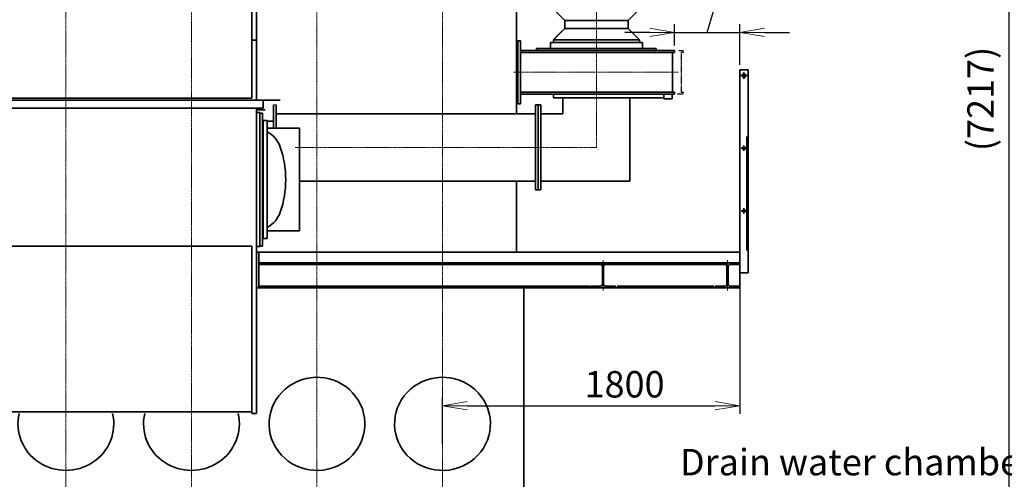
# Model space of a CAD drawing. Extents: x -143972 to 35836, y 1587 to 37261.
# Drawn here: x -96585 to -90624, y 7883 to 10666 of the extents above; entities that cross this region are included whole.
import ezdxf

# ---------------------------------------------------------------- set-up
doc = ezdxf.new("R2010")
doc.units = 0
doc.header["$LTSCALE"] = 5
doc.header["$PDMODE"] = 1
doc.linetypes.add('CENTER', pattern=[2, 1.25, -0.25, 0.25, -0.25])
doc.linetypes.add('PHANTOM', pattern=[2.5, 1.25, -0.25, 0.25, -0.25, 0.25, -0.25])
doc.layers.get('0').update_dxf_attribs({"color": 255, "linetype": 'CONTINUOUS'})
doc.layers.get('Defpoints').update_dxf_attribs({"color": 251, "linetype": 'CONTINUOUS'})
for name, color, linetype, lineweight in [('CENT001', 213, 'CENTER', 13), ('DIM001', 255, 'CONTINUOUS', 18), ('LINE001', 2, 'CONTINUOUS', 18), ('LINE002', 4, 'CONTINUOUS', 35), ('TXT001', 255, 'CONTINUOUS', 18)]:
    doc.layers.add(name, color=color, linetype=linetype, lineweight=lineweight)
doc.layers.add('VIEW001', color=251, linetype='CONTINUOUS', plot=False)
doc.styles.add('Dim_std', font='simplex.shx', dxfattribs={"width": 0.8, "bigfont": 'extfont.shx'})
doc.dimstyles.new('S1-50', dxfattribs={"dimscale": 50, "dimtxt": 3.2, "dimasz": 3, "dimexe": 1, "dimexo": 0.6, "dimgap": 1, "dimtad": 1, "dimdec": 3, "dimdsep": 46, "dimtxsty": 'Dim_std', "dimblk1": 'OPEN', "dimblk2": 'OPEN', "dimsah": 1, "dimcen": 0, "dimadec": 3, "dimazin": 2, "dimtfac": 1, "dimtdec": 3, "dimtmove": 1, "dimatfit": 0, "dimldrblk": 'OPEN', "dimfxl": 1, "dimtfill": 1, "dimtolj": 1, "dimtzin": 0, "dimarcsym": 0})

# ---------------------------------------------------------------- blocks, each defined once
blk = doc.blocks.new('KOZU0004')
at = {"layer": 'LINE002'}
for p, q in [((75, 0), (-75, 0)), ((75, 0), (-75, 0)), ((75, 0), (75, -10)), ((-75, 0), (-75, -10)), ((-14.5, -10), (-75, -10)), ((-3.5, -21), (-3.5, -129)), ((3.5, -21), (3.5, -129)), ((75, -10), (14.5, -10)), ((-75, -140), (-75, -150)), ((-14.5, -140), (-75, -140)), ((75, -150), (-75, -150)), ((75, -140), (14.5, -140)), ((75, -140), (75, -150))]:
    blk.add_line(p, q, dxfattribs=at)
for centre, start, end in [((-14.5, -21), 0, 90), ((14.5, -21), 90, 180.00001), ((-14.5, -129), 270, 0), ((14.5, -129), 180, 270)]:
    blk.add_arc(centre, 11, start, end, dxfattribs=at)
blk = doc.blocks.new('_OPEN')
at = {"color": 0, "linetype": 'ByBlock'}
for p, q in [((-1, 0.167), (0, 0)), ((0, 0), (-1, -0.167)), ((0, 0), (-1, 0))]:
    blk.add_line(p, q, dxfattribs=at)
blk = doc.blocks.new('*D248')
at = {"layer": 'Defpoints', "color": 0, "transparency": 16777216}
for p in [(-92224.9, 9193.8), (-92224.9, 8329), (-94024.9, 8069.8)]:
    blk.add_point(p, dxfattribs=at)
at = {"layer": 'TXT001', "color": 0, "lineweight": -2, "transparency": 16777216}
for p, q in [((-92224.9, 9163.8), (-92224.9, 8279)), ((-94024.9, 8099.8), (-94024.9, 8379)), ((-93874.9, 8329), (-92374.9, 8329))]:
    blk.add_line(p, q, dxfattribs=at)
at = {"layer": 'TXT001', "color": 0, "lineweight": -2, "transparency": 16777216, "xscale": 150, "yscale": 150, "zscale": 150, "rotation": 180}
blk.add_blockref('_OPEN', (-94024.9, 8329), dxfattribs=at)
at = {"layer": 'TXT001', "color": 0, "lineweight": -2, "transparency": 16777216, "xscale": 150, "yscale": 150, "zscale": 150}
blk.add_blockref('_OPEN', (-92224.9, 8329), dxfattribs=at)
at = {"layer": 'TXT001', "color": 0, "transparency": 16777216, "insert": (-92922.8, 8459), "char_height": 160, "attachment_point": 5, "style": 'Dim_std', "bg_fill": 3, "box_fill_scale": 1.1, "bg_fill_color": 9, "bg_fill_true_color": 13158600, "bg_fill_transparency": 0}
blk.add_mtext('\\A1;1800', dxfattribs=at)
blk = doc.blocks.new('tesuri')
at = {"layer": 'CENT001', "lineweight": 35}
for p, q in [((4.6, 1045.5), (45.4, 1045.5)), ((25, 1025.1), (25, 1065.9)), ((8.9, 605.5), (41.1, 605.5)), ((25, 589.4), (25, 621.6)), ((25, 209.4), (25, 241.6)), ((8.9, 225.5), (41.1, 225.5))]:
    blk.add_line(p, q, dxfattribs=at)
at = {"layer": 'LINE002', "lineweight": 35}
for p, q in [((0, -149.5), (0, 1080.5)), ((0, 1080.5), (50, 1080.5)), ((50, -149.5), (50, 1080.5)), ((0, -149.5), (50, -149.5))]:
    blk.add_line(p, q, dxfattribs=at)
at = {"layer": 'LINE002', "linetype": 'Continuous'}
for p in [(0, -149.5), (0, -125)]:
    blk.add_line(p, (0, 0), dxfattribs=at)
at = {"layer": 'LINE002', "lineweight": 35}
for centre, radius in [((25, 1045.5), 11), ((25, 605.5), 8), ((25, 225.5), 8)]:
    blk.add_circle(centre, radius, dxfattribs=at)
blk = doc.blocks.new('AB4')
at = {"layer": 'CENT001'}
for p, q in [((-25231.2, 6039.3), (-25231.2, 4784.6)), ((-24736.2, 4969.9), (-25732.2, 4969.9))]:
    blk.add_line(p, q, dxfattribs=at)
at = {"layer": 'Defpoints'}
for p, q in [((-25394.2, 5983.9), (-25485.2, 5920.2)), ((-25394.2, 5983.9), (-25068.2, 5983.9)), ((-25068.2, 5983.9), (-24977.2, 5920.2)), ((-25485.2, 5920.2), (-24977.2, 5920.2))]:
    blk.add_line(p, q, dxfattribs=at)
at = {"layer": 'Defpoints', "linetype": 'PHANTOM'}
blk.add_lwpolyline([(-24731.3, 5101.9), (-24706.2, 5101.9), (-24706.2, 5089.9), (-24717.2, 5089.9), (-24717.2, 4849.9), (-24706.2, 4849.9), (-24706.2, 4837.9), (-24739.4, 4837.9)], dxfattribs=at)
at = {"layer": 'LINE002'}
for p, q in [((-25485.2, 5345.4), (-25485.2, 5920.2)), ((-24977.2, 5345.4), (-24977.2, 5920.2)), ((-25423.2, 5283.4), (-25485.2, 5345.4)), ((-25039.2, 5283.4), (-24977.2, 5345.4)), ((-25423.2, 5235.9), (-25491.7, 5167.4)), ((-25437.7, 5221.4), (-25488.7, 5170.4)), ((-25039.2, 5235.9), (-24970.7, 5167.4)), ((-25509.5, 5151.4), (-25509.5, 5113.9)), ((-25231.2, 5151.4), (-25509.5, 5151.4)), ((-25231.2, 5167.4), (-25491.7, 5167.4)), ((-25491.7, 5151.4), (-25491.7, 5167.4)), ((-24970.7, 5167.4), (-25231.2, 5167.4)), ((-24952.9, 5151.4), (-25231.2, 5151.4)), ((-24970.7, 5151.4), (-24970.7, 5167.4)), ((-24952.9, 5151.4), (-24952.9, 5113.9)), ((-24758.6, 5101.9), (-25690.2, 5101.9)), ((-24758.6, 5089.9), (-25690.2, 5089.9)), ((-24868.9, 5113.9), (-25593.5, 5113.9)), ((-25593.5, 5113.9), (-25593.5, 5101.9)), ((-24868.9, 5113.9), (-24868.9, 5101.9)), ((-24769.6, 5089.9), (-24769.6, 4849.9)), ((-24758.6, 5101.9), (-24758.6, 5089.9)), ((-24758.6, 4849.9), (-25690.2, 4849.9)), ((-24758.6, 4837.9), (-25690.2, 4837.9)), ((-25491.5, 4837.9), (-25491.5, 4815.1)), ((-24758.6, 4849.9), (-24758.6, 4837.9)), ((-25491.5, 4815.1), (-24822.7, 4815.1))]:
    blk.add_line(p, q, dxfattribs=at)
at = {"layer": 'LINE002', "ltscale": 0.5}
for p, q in [((-24977.2, 5345.4), (-25485.2, 5345.4)), ((-25423.2, 5235.9), (-25423.2, 5283.4)), ((-25423.2, 5283.4), (-25039.2, 5283.4)), ((-25039.2, 5235.9), (-25039.2, 5283.4)), ((-25039.2, 5235.9), (-25423.2, 5235.9))]:
    blk.add_line(p, q, dxfattribs=at)
at = {"layer": 'LINE002'}
for points in [[(-25706.2, 5159.9), (-25690.2, 5159.9), (-25690.2, 4779.9), (-25706.2, 4779.9)], [(-24822.7, 4837.9), (-24773.2, 4837.9), (-24773.2, 4810.3), (-24822.7, 4810.3)]]:
    blk.add_lwpolyline(points, close=True, dxfattribs=at)
blk = doc.blocks.new('*D275')
at = {"layer": 'Defpoints', "color": 0, "transparency": 16777216}
for p in [(-92224.9, 10589.4), (-92620.7, 10479.8), (-92224.9, 10363.4)]:
    blk.add_point(p, dxfattribs=at)
at = {"layer": 'DIM001', "color": 0, "lineweight": -2, "transparency": 16777216}
for p, q in [((-92422.8, 10589.4), (-92361.3, 10794.4)), ((-92361.3, 10794.4), (-91778.5, 10794.4)), ((-92620.7, 10509.8), (-92620.7, 10639.4)), ((-92224.9, 10393.4), (-92224.9, 10639.4)), ((-92770.7, 10589.4), (-92920.7, 10589.4)), ((-92620.7, 10589.4), (-92224.9, 10589.4)), ((-92620.7, 10589.4), (-92224.9, 10589.4)), ((-92074.9, 10589.4), (-91924.9, 10589.4))]:
    blk.add_line(p, q, dxfattribs=at)
at = {"layer": 'DIM001', "color": 0, "lineweight": -2, "transparency": 16777216, "xscale": 150, "yscale": 150, "zscale": 150}
blk.add_blockref('_OPEN', (-92620.7, 10589.4), dxfattribs=at)
at = {"layer": 'DIM001', "color": 0, "lineweight": -2, "transparency": 16777216, "xscale": 150, "yscale": 150, "zscale": 150, "rotation": 180}
blk.add_blockref('_OPEN', (-92224.9, 10589.4), dxfattribs=at)
at = {"layer": 'DIM001', "color": 0, "transparency": 16777216, "insert": (-92069.9, 10924.4), "char_height": 160, "attachment_point": 5, "style": 'Dim_std', "bg_fill": 3, "box_fill_scale": 1.1, "bg_fill_color": 9, "bg_fill_true_color": 13158600, "bg_fill_transparency": 0}
blk.add_mtext('\\A1;約350', dxfattribs=at)
blk = doc.blocks.new('*D294')
at = {"layer": 'Defpoints', "color": 0, "transparency": 16777216}
for p in [(-88508.1, 13795.2), (-90595.7, 6577.8), (-87225.1, 6577.8)]:
    blk.add_point(p, dxfattribs=at)
at = {"layer": 'DIM001', "color": 0, "lineweight": -2, "transparency": 16777216}
for p, q in [((-88538.1, 13795.2), (-90645.7, 13795.2)), ((-90595.7, 13645.2), (-90595.7, 6727.8)), ((-87255.1, 6577.8), (-90645.7, 6577.8))]:
    blk.add_line(p, q, dxfattribs=at)
at = {"layer": 'DIM001', "color": 0, "lineweight": -2, "transparency": 16777216, "xscale": 150, "yscale": 150, "zscale": 150}
for p, rotation in [((-90595.7, 13795.2), 90), ((-90595.7, 6577.8), 270)]:
    blk.add_blockref('_OPEN', p, dxfattribs=dict(at, rotation=rotation))
at = {"layer": 'DIM001', "color": 0, "transparency": 16777216, "insert": (-90767.6, 10186.5), "char_height": 160, "attachment_point": 5, "rotation": 90, "style": 'Dim_std', "bg_fill": 3, "box_fill_scale": 1.1, "bg_fill_color": 9, "bg_fill_true_color": 13158600, "bg_fill_transparency": 0}
blk.add_mtext('\\A1;(7217)', dxfattribs=at)

msp = doc.modelspace()

# ---------------------------------------------------------------- linework, layer by layer
at = {"layer": 'CENT001'}
for p, q in [((-94784.8584, 13737.8332), (-94784.8584, 4905.236)), ((-96304.8584, 13667.4477), (-96304.8584, 4905.236)), ((-95544.8584, 13000.0625), (-95544.8584, 4821.0852)), ((-93093.3315, 9892.7551), (-93093.3315, 10162.4919)), ((-94917.6268, 9892.7551), (-93093.3315, 9892.7551))]:
    msp.add_line(p, q, dxfattribs=at)
at = {"layer": 'LINE001'}
msp.add_line((-95031.9084, 10150.2551), (-95047.9084, 10150.2551), dxfattribs=at)
at = {"layer": 'LINE002', "linetype": 'Continuous'}
for p, q in [((-93576.524, 10095.9551), (-93576.524, 11237.3649)), ((-93576.524, 9258.7551), (-93576.524, 9689.5551))]:
    msp.add_line(p, q, dxfattribs=at)
at = {"layer": 'LINE002'}
for p, q in [((-95178.9084, 10191.7551), (-95178.9084, 11159.7551)), ((-95150.9084, 11159.7551), (-95150.9084, 10179.7551)), ((-95150.9084, 10541.7551), (-95178.9084, 10541.7551)), ((-93295.8315, 10193.0164), (-93295.8315, 10095.9551)), ((-92890.8315, 10193.0164), (-92890.8315, 9689.5551)), ((-96845.1084, 10179.7551), (-95008.0084, 10179.7551)), ((-96670.9084, 10191.7551), (-95178.9084, 10191.7551)), ((-95110.9084, 10179.7551), (-95110.9084, 10129.7551)), ((-95047.9084, 10009.4683), (-95047.9084, 10150.2551)), ((-95031.9084, 10009.4683), (-95031.9084, 10150.2551)), ((-93429.4084, 10150.2551), (-93461.4084, 10150.2551)), ((-93461.4084, 10150.2551), (-93461.4084, 9635.2551)), ((-93445.4084, 10150.2551), (-93445.4084, 9635.2551)), ((-93429.4084, 9635.2551), (-93429.4084, 10150.2551)), ((-95110.9084, 10129.7551), (-96738.9084, 10129.7551)), ((-95150.9084, 10129.7551), (-95150.9084, 8282.2551)), ((-95150.9084, 10119.6424), (-95121.9084, 10119.6424)), ((-95130.9084, 10104.2551), (-95150.9084, 10104.2551)), ((-95130.9084, 10104.2551), (-95130.9084, 9292.2551)), ((-95130.9084, 10101.2551), (-95113.9084, 10101.2551)), ((-95113.9084, 9295.2551), (-95113.9084, 10101.2551)), ((-95031.9084, 10095.9551), (-93461.4084, 10095.9551)), ((-93429.4084, 10095.9551), (-93295.8315, 10095.9551)), ((-95110.9084, 10054.2551), (-95113.9084, 10054.2551)), ((-95110.9084, 10055.2551), (-95085.9084, 10055.2551)), ((-95110.9084, 9341.2551), (-95110.9084, 10055.2551)), ((-95085.9084, 10055.2551), (-95085.9084, 9341.2551)), ((-95047.9084, 10051.9551), (-95085.9084, 10051.9551)), ((-94889.9084, 10009.4683), (-95085.9084, 10009.4683)), ((-95085.9084, 9988.2551), (-95082.6456, 9986.3713)), ((-94889.9084, 9387.0419), (-94889.9084, 10009.4683)), ((-94889.9084, 9689.5551), (-93461.4084, 9689.5551)), ((-93429.4084, 9689.5551), (-92890.8315, 9689.5551)), ((-93429.4084, 9635.2551), (-93461.4084, 9635.2551)), ((-95082.6456, 9410.1389), (-95085.9084, 9408.2551)), ((-95085.9084, 9387.0419), (-94889.9084, 9387.0419)), ((-95110.9084, 9342.2551), (-95113.9084, 9342.2551)), ((-95085.9084, 9341.2551), (-95110.9084, 9341.2551)), ((-95178.9084, 9294.2551), (-96670.9084, 9294.2551)), ((-95178.9084, 9294.2551), (-95178.9084, 8282.2551)), ((-95154.8584, 9258.7551), (-92224.8641, 9258.7551)), ((-95130.9084, 9292.2551), (-95150.9084, 9292.2551)), ((-95135.8584, 9043.755), (-95135.8584, 9258.7551)), ((-95130.9084, 9295.2551), (-95113.9084, 9295.2551)), ((-95135.8584, 9183.755), (-92299.8641, 9183.755)), ((-92299.8641, 9193.755), (-93283.7054, 9193.755)), ((-92224.8641, 9220.4023), (-92224.8641, 9043.7551)), ((-92224.8641, 9043.755), (-95154.8584, 9043.755)), ((-95135.8584, 9053.755), (-93134.8641, 9053.755)), ((-95178.9084, 8292.2551), (-96670.9084, 8292.2551)), ((-95150.9084, 8282.2551), (-95178.9084, 8282.2551))]:
    msp.add_line(p, q, dxfattribs=at)
for centre, radius, start, end in [((-95167.6456, 9839.147), 170, 19.12653972, 60), ((-95573.9084, 9698.2551), 600, 340.87346028, 19.12653972), ((-95167.6456, 9557.3632), 170, 300, 340.87346028)]:
    msp.add_arc(centre, radius, start, end, dxfattribs=at)
for centre, start_param, end_param in [((-94784.8584, 8219.0609), 6.715481581, 12.994243434), ((-96304.8584, 8219.0609), 6.057071823, 9.650891445), ((-95544.8584, 8219.0609), 6.057071823, 9.650891445)]:
    msp.add_ellipse(centre, major_axis=(-290, 0), ratio=0.971985577, start_param=start_param, end_param=end_param, dxfattribs=at)
msp.add_open_spline([(-95121.9084, 10119.6424), (-95113.8048, 10119.6424), (-95105.7015, 10119.7551), (-95097.5979, 10119.7551)], degree=3, dxfattribs=at)
at = {"layer": 'VIEW001'}
msp.add_line((-92185.3334, 9958.7551), (-92185.3334, 9268.7551), dxfattribs=at)

# ---------------------------------------------------------------- block references
at = {"layer": 'DIM001'}
msp.add_blockref('AB4', (-67862.1176, 5377.9375), dxfattribs=at)
at = {"layer": 'LINE002'}
msp.add_blockref('KOZU0004', (-93053.2251, 9193.755), dxfattribs=at)

# ---------------------------------------------------------------- next in the draw order: dimensions: what is measured, and where the dimension line sits
at = {"layer": 'TXT001'}
dim = msp.add_linear_dim(base=(-92224.8641, 8329.0348), p1=(-94024.8584, 8069.7711), p2=(-92224.8641, 9193.755), dimstyle='S1-50', override={"dimdec": 0}, dxfattribs=at)
dim.commit()
dim.dimension.update_dxf_attribs({"geometry": '*D248', "text_midpoint": (-92922.8418, 8329.0348), "dimtype": 160})

# ---------------------------------------------------------------- next in the draw order: linework, layer by layer
at = {"layer": 'CENT001'}
for p, q in [((-94024.8584, 13737.8332), (-94024.8584, 4905.236)), ((-93053.2251, 9027.6187), (-93053.2251, 9209.8914)), ((-92299.8641, 9027.6187), (-92299.8641, 9209.8914))]:
    msp.add_line(p, q, dxfattribs=at)
at = {"layer": 'LINE002'}
for p, q in [((-92224.8641, 9218.0023), (-92224.8641, 10086.0887)), ((-95135.8584, 9193.7551), (-93134.8641, 9193.7551)), ((-92224.8641, 9220.4023), (-92224.8641, 9043.7551)), ((-93531.8584, 9043.755), (-93531.8584, 5087.7551)), ((-92968.0877, 9053.755), (-92382.9621, 9053.755))]:
    msp.add_line(p, q, dxfattribs=at)
msp.add_ellipse((-94024.8584, 8219.0609), major_axis=(-290, 0), ratio=0.971985577, start_param=6.715481581, end_param=12.994243434, dxfattribs=at)

# ---------------------------------------------------------------- next in the draw order: block references
for name, p in [('tesuri', (-92224.8641, 9282.9023)), ('KOZU0004', (-92299.8641, 9193.7551))]:
    msp.add_blockref(name, p, dxfattribs=at)

# ---------------------------------------------------------------- next in the draw order: texts
at = {"layer": 'TXT001', "insert": (-92587.8357, 7857.3025), "char_height": 160, "attachment_point": 7, "style": 'Dim_std'}
msp.add_mtext('Drain water chamber', dxfattribs=at)

# ---------------------------------------------------------------- next in the draw order: dimensions: what is measured, and where the dimension line sits
at = {"layer": 'DIM001'}
dim = msp.add_linear_dim(base=(-90595.6553, 6577.7551), p1=(-88508.0925, 13795.2487), p2=(-87225.0772, 6577.7551), angle=90, text='(<>)', dimstyle='S1-50', override={"dimdec": 0}, dxfattribs=at)
dim.commit()
dim.dimension.update_dxf_attribs({"geometry": '*D294', "text_midpoint": (-90767.5601, 10186.5019)})
dim = msp.add_linear_dim(base=(-92224.8641, 10589.4401), p1=(-92620.6764, 10479.8188), p2=(-92224.8641, 10363.4023), text='約350', dimstyle='S1-50', dxfattribs=at)
dim.commit()
dim.dimension.update_dxf_attribs({"geometry": '*D275', "text_midpoint": (-92311.2702, 10924.4401)})

doc.saveas('drawing.dxf')
